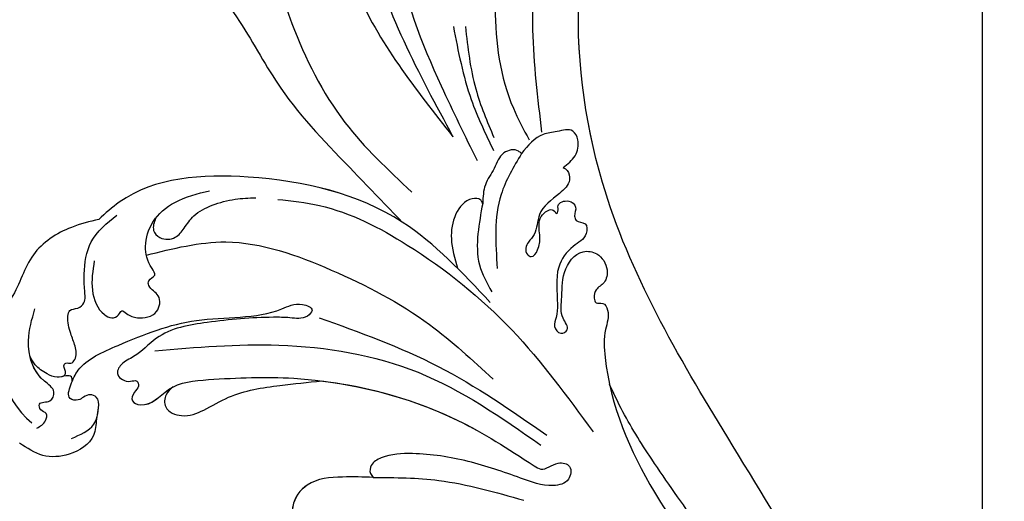
# Model space of a CAD drawing. Units: millimetres. Extents: x 2877 to 4977, y 1417 to 2902.
# Drawn here: x 4791 to 4824, y 1854 to 1870 of the extents above; entities that cross this region are included whole.
import ezdxf
from ezdxf.xclip import XClip

# ---------------------------------------------------------------- set-up
doc = ezdxf.new("R2010")
doc.units = ezdxf.units.MM
doc.header["$XCLIPFRAME"] = 2
doc.linetypes.add('HIDDEN', pattern=[9.525, 6.35, -3.175])
doc.layers.add('H-06.木作(細線)', color=8, linetype='Continuous')
doc.layers.add('H-08.木作(細線)', color=8, linetype='Continuous')

# ---------------------------------------------------------------- blocks, each defined once
blk = doc.blocks.new('SE-21058L-1122-1')
at = {"layer": 'H-08.木作(細線)', "ltscale": 0.2}
blk.add_arc((18567.57, 5418.15), 9.6, 154.4813, 230.9205, dxfattribs=at)
for points, knots in [([(18603.5, 5499.91), (18601.73, 5495.36), (18597.4, 5484.28), (18597.88, 5463.47), (18605.1, 5450.11), (18608.96, 5442.96)], [0, 0, 0, 0, 14.592126, 35.565651, 59.681662, 59.681662, 59.681662, 59.681662]), ([(18596.01, 5496.75), (18595.2, 5490.57), (18593.58, 5478.21), (18596.61, 5458.58), (18604.75, 5448.29), (18608.96, 5442.96)], [0, 0, 0, 0, 18.696739, 37.412891, 57.462827, 57.462827, 57.462827, 57.462827]), ([(18602.57, 5475.82), (18602.35, 5471.76), (18601.84, 5462.38), (18606.62, 5450.57), (18610.31, 5443.06), (18611.68, 5440.28)], [0, 0, 0, 0, 12.069224, 27.931097, 37.253103, 37.253103, 37.253103, 37.253103]), ([(18621.43, 5475.92), (18620.58, 5473.3), (18618.38, 5466.54), (18617.52, 5455.46), (18618.49, 5447.3), (18618.95, 5443.46)], [0, 0, 0, 0, 8.261057, 21.279101, 32.889865, 32.889865, 32.889865, 32.889865]), ([(18596.76, 5243.53), (18607.14, 5247.59), (18627.85, 5258), (18653.24, 5286.01), (18667.63, 5328.58), (18662.31, 5373.57), (18640.65, 5407.44), (18625.02, 5434.05), (18622.16, 5457.57), (18624.32, 5469.79), (18625.18, 5474.67)], [205.462717, 205.462717, 205.462717, 205.462717, 234.67919, 274.246757, 315.319099, 366.308335, 403.412465, 435.44514, 457.75577, 472.604065, 472.604065, 472.604065, 472.604065]), ([(18596.76, 5243.53), (18607.14, 5247.59), (18627.85, 5258), (18653.24, 5286.01), (18667.63, 5328.58), (18662.31, 5373.57), (18640.65, 5407.44), (18625.02, 5434.05), (18622.28, 5456.61), (18624.01, 5467.92), (18624.69, 5471.87)], [205.462717, 205.462717, 205.462717, 205.462717, 234.67919, 274.246757, 315.319099, 366.308335, 403.412465, 435.44514, 457.75577, 469.766505, 469.766505, 469.766505, 469.766505]), ([(18596.76, 5243.53), (18607.14, 5247.59), (18627.85, 5258), (18653.24, 5286.01), (18667.63, 5328.58), (18662.31, 5373.57), (18640.65, 5407.44), (18625.02, 5434.05), (18622.28, 5456.61), (18624.01, 5467.92), (18624.69, 5471.87)], [205.462717, 205.462717, 205.462717, 205.462717, 234.67919, 274.246757, 315.319099, 366.308335, 403.412465, 435.44514, 457.75577, 469.766505, 469.766505, 469.766505, 469.766505]), ([(18615.61, 5472.09), (18614.67, 5467.26), (18613, 5458.65), (18614.47, 5448.33), (18616.91, 5443.78), (18617.54, 5442.61)], [0, 0, 0, 0, 14.740683, 26.229295, 30.202094, 30.202094, 30.202094, 30.202094]), ([(18615.61, 5472.09), (18614.67, 5467.26), (18613, 5458.65), (18614.47, 5448.33), (18616.91, 5443.78), (18617.54, 5442.61)], [0, 0, 0, 0, 14.740683, 26.229295, 30.202094, 30.202094, 30.202094, 30.202094]), ([(18588.02, 5464.23), (18588.88, 5461.38), (18590.96, 5454.49), (18595.88, 5444.61), (18601.65, 5439.22), (18604.31, 5436.73)], [0, 0, 0, 0, 8.935044, 21.604907, 32.467204, 32.467204, 32.467204, 32.467204]), ([(18585.51, 5463.16), (18584.93, 5463.1), (18583.44, 5462.94), (18582.5, 5459.37), (18585.82, 5454.86), (18589.82, 5447.14), (18596.76, 5440.1), (18601.45, 5435.21), (18603.25, 5433.34)], [0, 0, 0, 0, 1.640519, 4.177923, 8.990149, 17.831408, 30.412056, 38.218531, 38.218531, 38.218531, 38.218531]), ([(18585.51, 5463.16), (18584.93, 5463.1), (18583.44, 5462.94), (18582.5, 5459.37), (18585.82, 5454.86), (18589.82, 5447.14), (18596.76, 5440.1), (18601.45, 5435.21), (18603.25, 5433.34)], [0, 0, 0, 0, 1.640519, 4.177923, 8.990149, 17.831408, 30.412056, 38.218531, 38.218531, 38.218531, 38.218531]), ([(18585.51, 5463.16), (18584.93, 5463.1), (18583.44, 5462.94), (18582.5, 5459.37), (18585.82, 5454.86), (18589.82, 5447.14), (18596.76, 5440.1), (18601.45, 5435.21), (18603.25, 5433.34)], [0, 0, 0, 0, 1.640519, 4.177923, 8.990149, 17.831408, 30.412056, 38.218531, 38.218531, 38.218531, 38.218531]), ([(18609.01, 5455.37), (18609.55, 5452.58), (18610.49, 5447.73), (18612.63, 5443.29), (18613.54, 5441.39)], [0, 0, 0, 0, 8.453793, 14.747461, 14.747461, 14.747461, 14.747461]), ([(18610.36, 5455.37), (18610.63, 5453), (18611.12, 5448.68), (18612.81, 5444.68), (18613.57, 5442.88)], [0, 0, 0, 0, 7.130668, 12.96032, 12.96032, 12.96032, 12.96032]), ([(18621.39, 5439.5), (18621.89, 5439.89), (18622.89, 5440.67), (18623.25, 5442.37), (18622.46, 5444.03), (18620.71, 5443.48), (18618.53, 5443.32), (18617.42, 5441.97), (18616.69, 5441.06)], [0, 0, 0, 0, 1.876282, 3.695904, 4.823648, 6.602797, 8.208555, 11.471001, 11.471001, 11.471001, 11.471001]), ([(18621.39, 5439.5), (18621.89, 5439.89), (18622.89, 5440.67), (18623.25, 5442.37), (18622.46, 5444.03), (18620.71, 5443.48), (18618.53, 5443.32), (18617.42, 5441.97), (18616.69, 5441.06)], [0, 0, 0, 0, 1.876282, 3.695904, 4.823648, 6.602797, 8.208555, 11.471001, 11.471001, 11.471001, 11.471001]), ([(18616.69, 5441.06), (18616.58, 5441.16), (18616.07, 5441.65), (18614.29, 5441.29), (18613.71, 5439.31), (18612.41, 5437.61), (18612.34, 5436.16), (18612.31, 5435.44)], [0, 0, 0, 0, 0.440811, 2.085921, 4.157678, 6.266696, 8.385293, 8.385293, 8.385293, 8.385293]), ([(18616.69, 5441.06), (18616.58, 5441.16), (18616.07, 5441.65), (18614.29, 5441.29), (18613.71, 5439.31), (18612.41, 5437.61), (18612.34, 5436.16), (18612.31, 5435.44)], [0, 0, 0, 0, 0.440811, 2.085921, 4.157678, 6.266696, 8.385293, 8.385293, 8.385293, 8.385293]), ([(18616.69, 5441.06), (18615.79, 5439.56), (18613.44, 5435.62), (18613.76, 5430.98), (18613.95, 5428.1)], [0, 0, 0, 0, 5.141561, 13.514254, 13.514254, 13.514254, 13.514254]), ([(18621.39, 5439.5), (18621.55, 5439.39), (18622.02, 5439.09), (18622.29, 5437.74), (18620.63, 5436.19), (18618.39, 5434.73), (18618.49, 5432.2), (18617.5, 5431.2), (18617.08, 5430.43), (18617.21, 5429.72), (18617.97, 5429.23), (18618.68, 5430.41), (18618.84, 5431.73), (18618.49, 5433.31), (18619.17, 5434.44), (18620.24, 5435.01), (18620.63, 5434.18), (18620.9, 5434.7), (18620.57, 5435.44), (18621.99, 5435.98), (18623.03, 5435.07), (18622.57, 5434.21), (18622.84, 5433.26), (18624.11, 5433.42), (18624.09, 5431.5), (18622.14, 5430.61), (18620.32, 5427.92), (18620.79, 5424.97), (18620.72, 5422.73), (18620.2, 5421.6), (18620.98, 5420.55), (18622.26, 5421.29), (18620.95, 5422.74), (18621.34, 5424.91), (18621.12, 5427.66), (18622.99, 5430.31), (18625.48, 5429.87), (18626.53, 5428.23), (18626.21, 5426.47), (18625.01, 5425.86), (18624.79, 5424.93), (18625.03, 5424.04), (18625.99, 5424.37), (18626.71, 5422.94), (18625.9, 5420.96), (18626.28, 5413.65), (18630.27, 5404.24), (18638.08, 5393.57), (18644.9, 5385.43), (18649.49, 5377.95), (18651.01, 5372.94), (18650.57, 5370.16), (18650.04, 5368.7), (18650.11, 5367.26), (18651.6, 5366.47), (18653.23, 5368.23), (18652.66, 5372.13), (18650.65, 5378.22), (18645.13, 5387.76), (18637.98, 5397.11), (18631.76, 5405.89), (18628.4, 5411.2), (18627.03, 5414.12), (18626.61, 5415.02)], [0, 0, 0, 0, 0.571584, 1.635588, 3.539338, 6.823595, 9.173599, 10.20837, 10.955653, 11.700427, 12.178898, 13.23289, 14.703917, 16.581929, 17.573241, 18.731556, 19.102839, 19.351574, 20.015015, 21.326158, 22.3417, 23.3601, 23.879405, 24.948679, 26.058817, 28.107296, 30.969235, 35.161133, 36.636132, 37.674274, 38.710001, 39.506803, 40.899735, 42.978463, 46.081506, 49.232458, 50.775843, 52.905355, 54.369569, 55.5798, 56.564125, 57.119931, 57.868882, 58.795073, 61.000596, 64.149047, 80.331545, 90.742916, 103.853886, 112.102036, 117.035107, 119.061303, 120.408625, 121.746367, 122.98095, 124.4265, 127.722358, 134.129447, 143.920161, 160.402362, 169.525875, 176.198164, 179.193716, 179.193716, 179.193716, 179.193716]), ([(18621.39, 5439.5), (18621.55, 5439.39), (18622.02, 5439.09), (18622.29, 5437.74), (18620.63, 5436.19), (18618.39, 5434.73), (18618.49, 5432.2), (18617.5, 5431.2), (18617.08, 5430.43), (18617.21, 5429.72), (18617.97, 5429.23), (18618.68, 5430.41), (18618.84, 5431.73), (18618.49, 5433.31), (18619.17, 5434.44), (18620.24, 5435.01), (18620.63, 5434.18), (18620.9, 5434.7), (18620.57, 5435.44), (18621.99, 5435.98), (18623.03, 5435.07), (18622.57, 5434.21), (18622.84, 5433.26), (18624.11, 5433.42), (18624.09, 5431.5), (18622.14, 5430.61), (18620.32, 5427.92), (18620.79, 5424.97), (18620.72, 5422.73), (18620.2, 5421.6), (18620.98, 5420.55), (18622.26, 5421.29), (18620.95, 5422.74), (18621.34, 5424.91), (18621.12, 5427.66), (18622.99, 5430.31), (18625.48, 5429.87), (18626.53, 5428.23), (18626.21, 5426.47), (18625.01, 5425.86), (18624.79, 5424.93), (18625.03, 5424.04), (18625.99, 5424.37), (18626.71, 5422.94), (18625.9, 5420.96), (18626.28, 5413.65), (18630.27, 5404.24), (18638.08, 5393.57), (18644.9, 5385.43), (18649.49, 5377.95), (18650.95, 5373.13), (18650.69, 5370.99), (18650.59, 5370.52)], [0, 0, 0, 0, 0.571584, 1.635588, 3.539338, 6.823595, 9.173599, 10.20837, 10.955653, 11.700427, 12.178898, 13.23289, 14.703917, 16.581929, 17.573241, 18.731556, 19.102839, 19.351574, 20.015015, 21.326158, 22.3417, 23.3601, 23.879405, 24.948679, 26.058817, 28.107296, 30.969235, 35.161133, 36.636132, 37.674274, 38.710001, 39.506803, 40.899735, 42.978463, 46.081506, 49.232458, 50.775843, 52.905355, 54.369569, 55.5798, 56.564125, 57.119931, 57.868882, 58.795073, 61.000596, 64.149047, 80.331545, 90.742916, 103.853886, 112.102036, 117.035107, 118.487635, 118.487635, 118.487635, 118.487635]), ([(18613.16, 5424.27), (18610.05, 5427.61), (18602.77, 5435.46), (18587.28, 5439.18), (18574.24, 5438.35), (18569.8, 5434.32), (18569.05, 5433.64)], [0, 0, 0, 0, 13.430336, 31.509624, 46.317947, 49.337851, 49.337851, 49.337851, 49.337851]), ([(18613.16, 5424.27), (18610.05, 5427.61), (18602.77, 5435.46), (18587.28, 5439.18), (18574.24, 5438.35), (18569.8, 5434.32), (18569.05, 5433.64)], [0, 0, 0, 0, 13.430336, 31.509624, 46.317947, 49.337851, 49.337851, 49.337851, 49.337851]), ([(18603.25, 5433.34), (18598.28, 5436.54), (18587.28, 5439.18), (18574.24, 5438.35), (18569.8, 5434.32), (18569.05, 5433.64)], [13.430336, 13.430336, 13.430336, 13.430336, 31.509624, 46.317947, 49.337851, 49.337851, 49.337851, 49.337851]), ([(18568.54, 5428.97), (18568.37, 5427.87), (18568.03, 5425.76), (18568.98, 5423.25), (18570.47, 5422.4), (18571.28, 5422.7), (18571.59, 5423.54), (18572.4, 5422.77), (18573.62, 5422.41), (18575.8, 5422.74), (18576.15, 5425.22), (18574.71, 5425.76), (18574.55, 5426.92), (18575.67, 5427.23), (18574.56, 5428.73), (18574.07, 5430.63), (18574.98, 5433.66), (18577.75, 5435.95), (18580.18, 5436.54), (18581.54, 5436.87)], [0, 0, 0, 0, 3.334196, 6.394141, 7.297307, 8.138469, 8.711004, 9.31958, 10.637935, 12.912927, 14.691003, 16.267932, 16.786985, 17.720149, 18.543367, 21.138276, 24.011261, 27.309533, 31.455106, 31.455106, 31.455106, 31.455106]), ([(18575.45, 5433.78), (18575.28, 5433.3), (18574.97, 5432.46), (18576.05, 5431.29), (18577.73, 5431.38), (18578.76, 5432.73), (18579.77, 5434.31), (18581.92, 5435.34), (18584.29, 5435.99), (18585.96, 5436.06), (18586.74, 5436.09)], [0, 0, 0, 0, 1.38629, 2.469681, 4.195009, 5.627613, 7.391269, 9.790169, 12.461528, 14.789468, 14.789468, 14.789468, 14.789468]), ([(18575.45, 5433.78), (18575.28, 5433.3), (18574.97, 5432.46), (18576.05, 5431.29), (18577.73, 5431.38), (18578.76, 5432.73), (18579.77, 5434.31), (18581.92, 5435.34), (18584.29, 5435.99), (18585.96, 5436.06), (18586.74, 5436.09)], [0, 0, 0, 0, 1.38629, 2.469681, 4.195009, 5.627613, 7.391269, 9.790169, 12.461528, 14.789468, 14.789468, 14.789468, 14.789468]), ([(18589.21, 5435.9), (18590.79, 5435.73), (18595.99, 5435.15), (18605.31, 5430.31), (18615.96, 5421.74), (18621.85, 5413.66), (18624.75, 5409.68)], [0, 0, 0, 0, 4.7654, 15.61044, 30.793569, 45.488879, 45.488879, 45.488879, 45.488879]), ([(18612.31, 5435.44), (18612.25, 5435.58), (18612.05, 5436.03), (18610.46, 5436.05), (18609.01, 5434.21), (18608.56, 5431.25), (18609.15, 5429.23), (18609.47, 5428.14)], [0, 0, 0, 0, 0.446602, 1.402119, 3.91249, 6.766535, 10.148976, 10.148976, 10.148976, 10.148976]), ([(18612.31, 5435.44), (18612.25, 5435.58), (18612.05, 5436.03), (18610.46, 5436.05), (18609.01, 5434.21), (18608.56, 5431.25), (18609.15, 5429.23), (18609.47, 5428.14)], [0, 0, 0, 0, 0.446602, 1.402119, 3.91249, 6.766535, 10.148976, 10.148976, 10.148976, 10.148976]), ([(18612.31, 5435.44), (18612.1, 5434.31), (18611.68, 5432.04), (18611.64, 5428.49), (18612.78, 5426.47), (18613.34, 5425.49)], [0, 0, 0, 0, 3.450372, 6.97007, 10.296288, 10.296288, 10.296288, 10.296288]), ([(18569.05, 5433.64), (18568.02, 5433.39), (18565.27, 5432.73), (18561.04, 5429.97), (18560.02, 5425.64), (18557.82, 5422.95), (18554.17, 5422.57), (18550.97, 5418.13), (18550.92, 5412.77), (18552.01, 5408.94), (18553.89, 5407.51), (18555.4, 5407.63), (18556.12, 5408.7), (18556.2, 5409.4), (18556.23, 5409.57)], [0, 0, 0, 0, 3.212667, 8.504394, 13.985056, 16.143928, 18.31426, 24.445685, 30.122142, 34.397287, 35.633786, 36.887837, 38.488395, 38.995363, 38.995363, 38.995363, 38.995363]), ([(18569.05, 5433.64), (18568.02, 5433.39), (18565.27, 5432.73), (18561.04, 5429.97), (18560.02, 5425.64), (18557.82, 5422.95), (18554.17, 5422.57), (18550.97, 5418.13), (18550.92, 5412.77), (18552.01, 5408.94), (18553.89, 5407.51), (18555.4, 5407.63), (18556.12, 5408.7), (18556.2, 5409.4), (18556.23, 5409.57)], [0, 0, 0, 0, 3.212667, 8.504394, 13.985056, 16.143928, 18.31426, 24.445685, 30.122142, 34.397287, 35.633786, 36.887837, 38.488395, 38.995363, 38.995363, 38.995363, 38.995363]), ([(18569.05, 5433.64), (18568.02, 5433.39), (18565.27, 5432.73), (18561.04, 5429.97), (18560.02, 5425.64), (18557.82, 5422.95), (18554.17, 5422.57), (18550.97, 5418.13), (18550.92, 5412.77), (18552.01, 5408.94), (18553.89, 5407.51), (18555.4, 5407.63), (18556.12, 5408.7), (18556.2, 5409.4), (18556.23, 5409.57)], [0, 0, 0, 0, 3.212667, 8.504394, 13.985056, 16.143928, 18.31426, 24.445685, 30.122142, 34.397287, 35.633786, 36.887837, 38.488395, 38.995363, 38.995363, 38.995363, 38.995363]), ([(18564.96, 5415.93), (18565.06, 5415.98), (18565.28, 5416.08), (18565.35, 5416.65), (18564.96, 5417.18), (18565.45, 5417.53), (18565.95, 5417.3), (18566.62, 5418.1), (18566.42, 5419.38), (18565.8, 5420.91), (18565.45, 5422.23), (18565.72, 5423.58), (18566.74, 5423.51), (18567.61, 5424.32), (18567.42, 5425.81), (18567.34, 5428.05), (18567.86, 5431.5), (18569.96, 5433.22), (18571.07, 5434.13)], [0, 0, 0, 0, 0.29957, 0.703345, 1.530576, 1.748833, 2.303004, 2.886429, 4.390805, 5.911156, 7.896262, 8.566168, 9.495999, 10.405199, 11.78001, 13.649273, 17.358218, 21.529305, 21.529305, 21.529305, 21.529305]), ([(18564.96, 5415.93), (18565.06, 5415.98), (18565.28, 5416.08), (18565.35, 5416.65), (18564.96, 5417.18), (18565.45, 5417.53), (18565.95, 5417.3), (18566.62, 5418.1), (18566.42, 5419.38), (18565.8, 5420.91), (18565.45, 5422.23), (18565.72, 5423.58), (18566.74, 5423.51), (18567.61, 5424.32), (18567.42, 5425.81), (18567.34, 5428.05), (18567.86, 5431.5), (18569.96, 5433.22), (18571.07, 5434.13)], [0, 0, 0, 0, 0.29957, 0.703345, 1.530576, 1.748833, 2.303004, 2.886429, 4.390805, 5.911156, 7.896262, 8.566168, 9.495999, 10.405199, 11.78001, 13.649273, 17.358218, 21.529305, 21.529305, 21.529305, 21.529305]), ([(18568.54, 5428.97), (18568.37, 5427.87), (18568.03, 5425.76), (18568.98, 5423.25), (18570.47, 5422.4), (18571.28, 5422.7), (18571.59, 5423.54), (18572.4, 5422.77), (18573.62, 5422.41), (18575.8, 5422.74), (18576.15, 5425.22), (18574.71, 5425.76), (18574.55, 5426.92), (18575.67, 5427.23), (18574.56, 5428.73), (18574.07, 5430.63), (18574.69, 5432.7), (18575.35, 5433.64), (18575.45, 5433.78)], [0, 0, 0, 0, 3.334196, 6.394141, 7.297307, 8.138469, 8.711004, 9.31958, 10.637935, 12.912927, 14.691003, 16.267932, 16.786985, 17.720149, 18.543367, 21.138276, 24.011261, 24.521311, 24.521311, 24.521311, 24.521311]), ([(18574.41, 5429.6), (18577.4, 5430.36), (18584.43, 5432.15), (18595.56, 5428.1), (18605.73, 5422.82), (18611.16, 5417.78), (18613.48, 5415.63)], [0, 0, 0, 0, 9.08238, 21.378241, 34.050543, 43.48873, 43.48873, 43.48873, 43.48873]), ([(18562.07, 5410.12), (18562.46, 5410.33), (18563.07, 5410.67), (18563.31, 5411.87), (18562.44, 5412.03), (18562.18, 5413.2), (18563.72, 5412.85), (18564.28, 5414.51), (18561.73, 5415.97), (18560.72, 5419.63), (18561.51, 5422.38), (18561.85, 5423.56)], [0, 0, 0, 0, 1.290581, 2.075931, 2.824692, 3.458992, 4.693394, 5.782605, 7.421139, 12.310295, 15.977272, 15.977272, 15.977272, 15.977272]), ([(18565.97, 5408.95), (18566.96, 5409.36), (18568.59, 5410.04), (18569.06, 5412.1), (18569.06, 5413.6), (18568.05, 5413.98), (18567.35, 5413.65), (18566.72, 5413.17), (18565.36, 5413.36), (18565.94, 5415.22), (18567.07, 5417.67), (18572.65, 5420.06), (18579.89, 5423), (18587.65, 5422.3), (18591.4, 5424.41), (18593.47, 5423.59), (18592.22, 5422.29), (18590.62, 5422.6), (18586.86, 5422.63), (18581.84, 5422.2), (18576.02, 5421.21), (18573.53, 5418.27), (18571.61, 5417.57), (18570.91, 5416.2), (18571.76, 5415.51), (18572.51, 5415.28), (18573.41, 5415.63), (18573.63, 5414.68), (18572.96, 5414.2), (18572.57, 5413.04), (18574.81, 5412.32), (18576.96, 5415.23), (18583.16, 5415.74), (18594.07, 5416.17), (18607.35, 5412.85), (18615.34, 5407.67), (18619.23, 5405.12), (18620.45, 5406.45), (18622.45, 5406), (18622.13, 5403.93), (18619.51, 5403.37), (18615.84, 5404.78), (18610.69, 5406.54), (18605.33, 5407.38), (18601.56, 5407.17), (18599.69, 5406.18), (18599.52, 5405.07), (18599.86, 5404.7), (18599.98, 5404.56)], [0, 0, 0, 0, 2.973466, 4.888414, 6.140081, 6.861, 7.670503, 8.33908, 9.280736, 10.806032, 12.654407, 17.953691, 27.233566, 36.929097, 39.308568, 40.570002, 41.416924, 43.393432, 45.254073, 52.744489, 58.722561, 62.02455, 63.711512, 64.879569, 65.662596, 66.569393, 67.307452, 67.886303, 68.712201, 69.721533, 70.711306, 74.294954, 78.941275, 88.577929, 107.665667, 117.647247, 118.496519, 120.577937, 121.918421, 123.353617, 125.204746, 128.972216, 135.166068, 141.50999, 145.069892, 146.461509, 147.37397, 147.923598, 147.923598, 147.923598, 147.923598]), ([(18568.78, 5411.14), (18568.91, 5411.52), (18569.06, 5412.37), (18569.06, 5413.6), (18568.05, 5413.98), (18567.35, 5413.65), (18566.72, 5413.17), (18565.36, 5413.36), (18565.94, 5415.22), (18567.07, 5417.67), (18572.65, 5420.06), (18579.89, 5423), (18587.65, 5422.3), (18591.4, 5424.41), (18593.47, 5423.59), (18592.22, 5422.29), (18590.62, 5422.6), (18586.86, 5422.63), (18581.84, 5422.2), (18576.02, 5421.21), (18573.53, 5418.27), (18571.61, 5417.57), (18570.91, 5416.2), (18571.76, 5415.51), (18572.51, 5415.28), (18573.41, 5415.63), (18573.63, 5414.68), (18572.96, 5414.2), (18572.57, 5413.04), (18574.81, 5412.32), (18576.02, 5413.95), (18577.24, 5414.66), (18577.42, 5414.76)], [3.676638, 3.676638, 3.676638, 3.676638, 4.888414, 6.140081, 6.861, 7.670503, 8.33908, 9.280736, 10.806032, 12.654407, 17.953691, 27.233566, 36.929097, 39.308568, 40.570002, 41.416924, 43.393432, 45.254073, 52.744489, 58.722561, 62.02455, 63.711512, 64.879569, 65.662596, 66.569393, 67.307452, 67.886303, 68.712201, 69.721533, 70.711306, 74.294954, 74.9055, 74.9055, 74.9055, 74.9055]), ([(18568.78, 5411.14), (18568.91, 5411.52), (18569.06, 5412.37), (18569.06, 5413.6), (18568.05, 5413.98), (18567.35, 5413.65), (18566.72, 5413.17), (18565.36, 5413.36), (18565.94, 5415.22), (18567.07, 5417.67), (18572.65, 5420.06), (18579.89, 5423), (18587.65, 5422.3), (18591.4, 5424.41), (18593.47, 5423.59), (18592.22, 5422.29), (18590.62, 5422.6), (18586.86, 5422.63), (18581.84, 5422.2), (18576.02, 5421.21), (18573.53, 5418.27), (18571.61, 5417.57), (18570.91, 5416.2), (18571.76, 5415.51), (18572.51, 5415.28), (18573.41, 5415.63), (18573.63, 5414.68), (18572.96, 5414.2), (18572.57, 5413.04), (18574.81, 5412.32), (18576.02, 5413.95), (18577.24, 5414.66), (18577.42, 5414.76)], [3.676638, 3.676638, 3.676638, 3.676638, 4.888414, 6.140081, 6.861, 7.670503, 8.33908, 9.280736, 10.806032, 12.654407, 17.953691, 27.233566, 36.929097, 39.308568, 40.570002, 41.416924, 43.393432, 45.254073, 52.744489, 58.722561, 62.02455, 63.711512, 64.879569, 65.662596, 66.569393, 67.307452, 67.886303, 68.712201, 69.721533, 70.711306, 74.294954, 74.9055, 74.9055, 74.9055, 74.9055]), ([(18593.89, 5422.56), (18598.45, 5420.92), (18607.58, 5417.62), (18615.56, 5412.09), (18619.55, 5409.32)], [0, 0, 0, 0, 14.465379, 28.988413, 28.988413, 28.988413, 28.988413]), ([(18575.36, 5418.84), (18580, 5419.23), (18589.95, 5420.07), (18605.56, 5417.49), (18614.41, 5411.31), (18618.86, 5408.2)], [0, 0, 0, 0, 14.002624, 29.975841, 46.06092, 46.06092, 46.06092, 46.06092]), ([(18566.06, 5415.41), (18566.06, 5415.6), (18566.06, 5416.02), (18565.16, 5416.04), (18564.31, 5415.69), (18563.04, 5416.3), (18561.94, 5417.03), (18561.48, 5417.85), (18561.3, 5418.17)], [0, 0, 0, 0, 0.48216, 1.096228, 2.137377, 3.33055, 4.992466, 6.088341, 6.088341, 6.088341, 6.088341]), ([(18562.07, 5410.12), (18562.46, 5410.33), (18563.07, 5410.67), (18563.31, 5411.87), (18562.44, 5412.03), (18562.18, 5413.2), (18563.72, 5412.85), (18564.28, 5414.51), (18562.32, 5415.63), (18561.55, 5417.13), (18561.3, 5418.17)], [0, 0, 0, 0, 1.290581, 2.075931, 2.824692, 3.458992, 4.693394, 5.782605, 7.421139, 10.547006, 10.547006, 10.547006, 10.547006]), ([(18566.06, 5415.41), (18566.06, 5415.6), (18566.06, 5416.02), (18565.16, 5416.04), (18564.31, 5415.69), (18563.04, 5416.3), (18561.94, 5417.03), (18561.48, 5417.85), (18561.3, 5418.17)], [0, 0, 0, 0, 0.48216, 1.096228, 2.137377, 3.33055, 4.992466, 6.088341, 6.088341, 6.088341, 6.088341]), ([(18577.42, 5414.76), (18577.12, 5414.5), (18576.45, 5413.93), (18576.37, 5412.11), (18578.64, 5411.18), (18581.09, 5412.17), (18584.42, 5414.2), (18589.08, 5414.93), (18592.61, 5415.28), (18594.17, 5415.44)], [0, 0, 0, 0, 1.176915, 2.555716, 4.580109, 7.153984, 10.312726, 16.254102, 20.979447, 20.979447, 20.979447, 20.979447]), ([(18577.42, 5414.76), (18577.12, 5414.5), (18576.45, 5413.93), (18576.37, 5412.11), (18578.64, 5411.18), (18581.09, 5412.17), (18584.42, 5414.2), (18589.08, 5414.93), (18592.61, 5415.28), (18594.17, 5415.44)], [0, 0, 0, 0, 1.176915, 2.555716, 4.580109, 7.153984, 10.312726, 16.254102, 20.979447, 20.979447, 20.979447, 20.979447]), ([(18577.42, 5414.76), (18577.12, 5414.5), (18576.45, 5413.93), (18576.37, 5412.11), (18578.64, 5411.18), (18581.09, 5412.17), (18584.42, 5414.2), (18589.08, 5414.93), (18592.61, 5415.28), (18594.17, 5415.44)], [0, 0, 0, 0, 1.176915, 2.555716, 4.580109, 7.153984, 10.312726, 16.254102, 20.979447, 20.979447, 20.979447, 20.979447]), ([(18594.17, 5415.44), (18599.5, 5414.78), (18608.18, 5412.31), (18615.34, 5407.67), (18619.23, 5405.12), (18620.45, 5406.45), (18622.45, 5406), (18622.13, 5403.93), (18619.51, 5403.37), (18615.84, 5404.78), (18610.69, 5406.54), (18605.33, 5407.38), (18601.56, 5407.17), (18599.69, 5406.18), (18599.52, 5405.07), (18599.86, 5404.7), (18599.98, 5404.56)], [91.713376, 91.713376, 91.713376, 91.713376, 107.665667, 117.647247, 118.496519, 120.577937, 121.918421, 123.353617, 125.204746, 128.972216, 135.166068, 141.50999, 145.069892, 146.461509, 147.37397, 147.923598, 147.923598, 147.923598, 147.923598]), ([(18594.17, 5415.44), (18599.5, 5414.78), (18608.18, 5412.31), (18615.34, 5407.67), (18619.23, 5405.12), (18620.45, 5406.45), (18622.45, 5406), (18622.13, 5403.93), (18619.51, 5403.37), (18615.84, 5404.78), (18610.69, 5406.54), (18605.33, 5407.38), (18601.56, 5407.17), (18599.69, 5406.18), (18599.52, 5405.07), (18599.86, 5404.7), (18599.98, 5404.56)], [91.713376, 91.713376, 91.713376, 91.713376, 107.665667, 117.647247, 118.496519, 120.577937, 121.918421, 123.353617, 125.204746, 128.972216, 135.166068, 141.50999, 145.069892, 146.461509, 147.37397, 147.923598, 147.923598, 147.923598, 147.923598]), ([(18568.78, 5411.14), (18568.74, 5410.5), (18568.62, 5408.65), (18565.91, 5406.94), (18562.65, 5406.72), (18560.97, 5407.85), (18560.13, 5408.41)], [0, 0, 0, 0, 1.878146, 5.354998, 8.319933, 11.266375, 11.266375, 11.266375, 11.266375]), ([(18568.78, 5411.14), (18568.74, 5410.5), (18568.62, 5408.65), (18565.91, 5406.94), (18562.65, 5406.72), (18560.97, 5407.85), (18560.13, 5408.41)], [0, 0, 0, 0, 1.878146, 5.354998, 8.319933, 11.266375, 11.266375, 11.266375, 11.266375]), ([(18568.78, 5411.14), (18568.74, 5410.5), (18568.62, 5408.65), (18565.91, 5406.94), (18562.65, 5406.72), (18560.97, 5407.85), (18560.13, 5408.41)], [0, 0, 0, 0, 1.878146, 5.354998, 8.319933, 11.266375, 11.266375, 11.266375, 11.266375]), ([(18599.98, 5404.56), (18598.84, 5404.59), (18596.36, 5404.67), (18592.64, 5404.36), (18590.59, 5401.62), (18591.06, 5398.65), (18594.29, 5397.88), (18597.25, 5399.28), (18599.7, 5399.2), (18600.88, 5399.16)], [0, 0, 0, 0, 3.456493, 7.536318, 10.448579, 12.726207, 15.209428, 18.953848, 22.438185, 22.438185, 22.438185, 22.438185]), ([(18599.98, 5404.56), (18598.84, 5404.59), (18596.36, 5404.67), (18592.64, 5404.36), (18590.59, 5401.62), (18591.06, 5398.65), (18594.29, 5397.88), (18597.25, 5399.28), (18599.7, 5399.2), (18600.88, 5399.16)], [0, 0, 0, 0, 3.456493, 7.536318, 10.448579, 12.726207, 15.209428, 18.953848, 22.438185, 22.438185, 22.438185, 22.438185]), ([(18599.98, 5404.56), (18598.84, 5404.59), (18596.36, 5404.67), (18592.64, 5404.36), (18591, 5402.16), (18590.87, 5400.98), (18590.86, 5400.82)], [0, 0, 0, 0, 3.456493, 7.536318, 10.448579, 10.880673, 10.880673, 10.880673, 10.880673]), ([(18599.98, 5404.56), (18602.46, 5404.54), (18608.22, 5404.49), (18613.77, 5402.89), (18616.93, 5401.98)], [0, 0, 0, 0, 7.410315, 17.213723, 17.213723, 17.213723, 17.213723])]:
    blk.add_open_spline(points, degree=3, knots=knots, dxfattribs=at)
blk = doc.blocks.new('立揚展版用1120-157-6')
at = {"layer": 'H-06.木作(細線)'}
blk.add_lwpolyline([(16322.92, -5514.62), (16938.76, -5514.62), (16938.76, -7660.46), (16322.92, -7660.46)], close=True, dxfattribs=at)
at = {"layer": 'H-06.木作(細線)', "color": 6}
blk.add_lwpolyline([(16694.42, -7278.85, -0.14246), (16769.06, -7337.54, -0.225392), (16859.2, -7245.68)], format="xyb", dxfattribs=at)
at = {"layer": 'H-08.木作(細線)'}
blk.add_blockref('SE-21058L-1122-1', (-1729.82, -12780.78), dxfattribs=at)

msp = doc.modelspace()

# ---------------------------------------------------------------- linework, layer by layer
at = {"layer": 'H-06.木作(細線)', "color": 2, "linetype": 'HIDDEN'}
msp.add_ellipse((4730.758, 1852.704), major_axis=(-127.948, 0), ratio=0.97755, dxfattribs=at)

# ---------------------------------------------------------------- block references
at = {"layer": 'H-06.木作(細線)', "color": 7}
ref = msp.add_blockref('立揚展版用1120-157-6', (-222.708, 4052.145), dxfattribs=dict(at, xscale=0.2979200000000036, yscale=0.2979200000000036, zscale=0.2979200000000036))
XClip(ref).set_block_clipping_path([(16245.8379427831, -7737.5428359704), (17015.8379427831, -5437.5428359704)])

doc.saveas('drawing.dxf')
